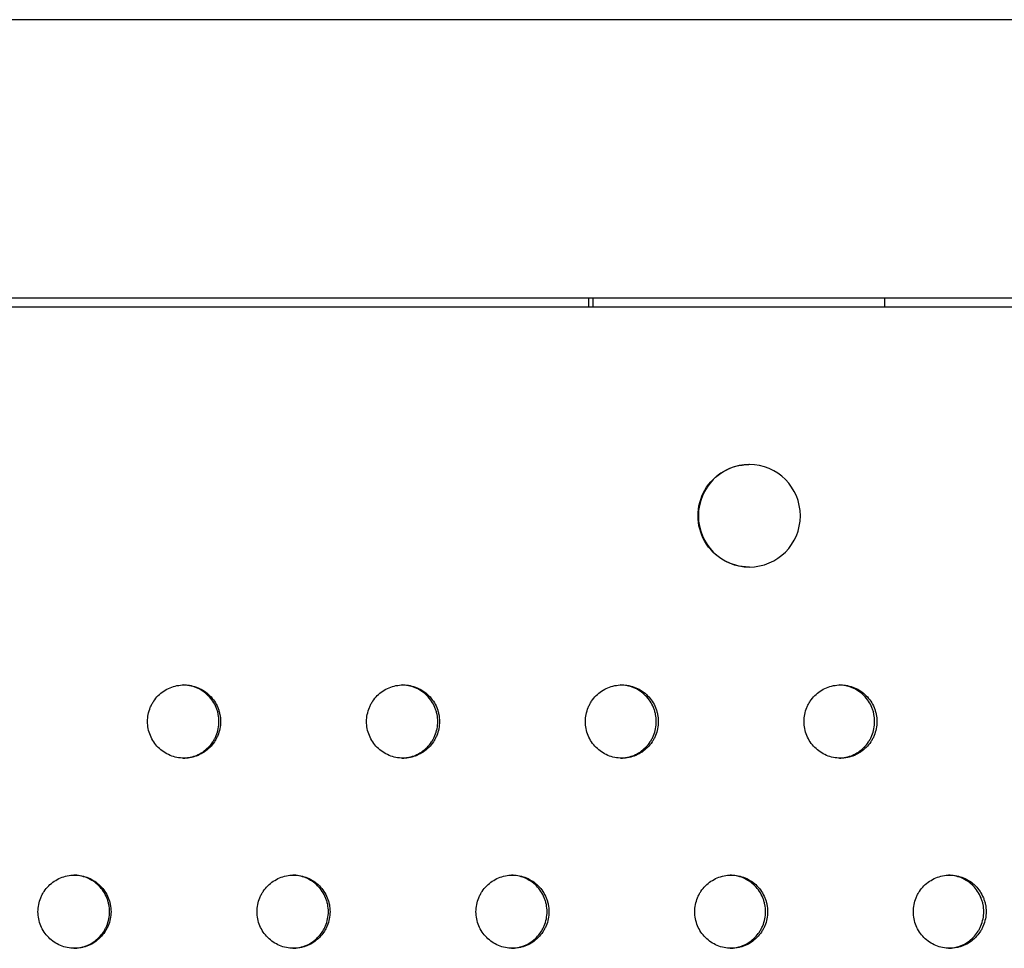
# Model space of a CAD drawing. Units: millimetres. Extents: x -5979 to 5751, y -6159 to 5347.
# Drawn here: x 707 to 842, y -1432 to -1305 of the extents above; entities that cross this region are included whole.
import ezdxf

# ---------------------------------------------------------------- set-up
doc = ezdxf.new("R2010")
doc.units = ezdxf.units.MM
doc.header["$LTSCALE"] = 20
doc.layers.add('2d', color=230, linetype='Continuous')

msp = doc.modelspace()

# ---------------------------------------------------------------- linework, layer by layer
at = {"layer": '2d'}
for p, q in [((1435.27, -1305.29), (-330.99, -1305.29)), ((1435.27, -1305.29), (-330.99, -1305.29)), ((-323.94, -1343.29), (1435.27, -1343.29)), ((784.87, -1344.57), (784.87, -1343.29)), ((784.87, -1343.29), (825.26, -1343.29)), ((785.45, -1344.57), (785.45, -1343.29)), ((825.26, -1343.29), (825.26, -1344.57)), ((806.81, -1366.07), (806.76, -1366.07)), ((806.81, -1380.07), (806.76, -1380.07))]:
    msp.add_line(p, q, dxfattribs=at)
at = {"layer": '2d', "extrusion": (0, 0, -1)}
for centre, major_axis, start_param, end_param in [((806.76, -1373.07), (0, -7), 0, 3.141593), ((806.81, -1373.07), (0, 7), -3.141592653589793, 3.141592653589793)]:
    msp.add_ellipse(centre, major_axis=major_axis, ratio=0.995417, start_param=start_param, end_param=end_param, dxfattribs=at)
at = {"layer": '2d'}
for points, knots in [([(1399.76, -1344.57), (1328.63, -1344.57), (1256.66, -1344.57), (1111.5, -1344.57), (1038.29, -1344.57), (891.05, -1344.57), (817.01, -1344.57), (668.52, -1344.57), (594.07, -1344.57), (445.16, -1344.57), (370.71, -1344.57), (222.21, -1344.57), (148.18, -1344.57), (0.94, -1344.57), (-72.27, -1344.57), (-204.94, -1344.57), (-264.61, -1344.57), (-323.73, -1344.57)], [0, 0, 0, 0, 0.125, 0.125, 0.25, 0.25, 0.375, 0.375, 0.5, 0.5, 0.625, 0.625, 0.75, 0.75, 0.875, 0.875, 0.9784842, 0.9784842, 0.9784842, 0.9784842]), ([(724.56, -1401.18), (724.56, -1401.51), (724.59, -1401.83), (724.72, -1402.48), (724.82, -1402.8), (725.07, -1403.4), (725.22, -1403.69), (725.58, -1404.23), (725.79, -1404.49), (726.25, -1404.95), (726.51, -1405.16), (727.05, -1405.52), (727.34, -1405.68), (727.94, -1405.93), (728.26, -1406.02), (728.89, -1406.15), (729.22, -1406.18), (729.88, -1406.18), (730.2, -1406.15), (730.68, -1406.06), (730.84, -1406.02), (731.15, -1405.92), (731.31, -1405.87), (731.76, -1405.68), (732.05, -1405.53), (732.59, -1405.16), (732.84, -1404.95), (733.3, -1404.49), (733.51, -1404.24), (733.78, -1403.83), (733.87, -1403.69), (734.02, -1403.4), (734.09, -1403.25), (734.28, -1402.8), (734.38, -1402.49), (734.51, -1401.84), (734.54, -1401.51), (734.54, -1401.18), (734.54, -1400.85), (734.51, -1400.53), (734.41, -1400.05), (734.37, -1399.89), (734.28, -1399.58), (734.22, -1399.42), (734.03, -1398.97), (733.88, -1398.68), (733.52, -1398.14), (733.31, -1397.88), (732.85, -1397.42), (732.6, -1397.21), (732.05, -1396.84), (731.76, -1396.69), (731.16, -1396.44), (730.85, -1396.34), (730.2, -1396.22), (729.88, -1396.18), (729.23, -1396.18), (728.9, -1396.22), (728.26, -1396.34), (727.95, -1396.44), (727.34, -1396.69), (727.05, -1396.85), (726.51, -1397.21), (726.26, -1397.41), (725.79, -1397.88), (725.58, -1398.13), (725.31, -1398.54), (725.23, -1398.68), (725.08, -1398.97), (725, -1399.12), (724.82, -1399.57), (724.72, -1399.89), (724.6, -1400.53), (724.56, -1400.86), (724.56, -1401.18)], [0.01563229, 0.01563229, 0.01563229, 0.01563229, 0.01660908, 0.01660908, 0.01758588, 0.01758588, 0.01856268, 0.01856268, 0.01953948, 0.01953948, 0.02051627, 0.02051627, 0.02149307, 0.02149307, 0.02246987, 0.02246987, 0.02344667, 0.02344667, 0.02442346, 0.02442346, 0.02491186, 0.02491186, 0.02540026, 0.02540026, 0.02637706, 0.02637706, 0.02735386, 0.02735386, 0.02833065, 0.02833065, 0.02881905, 0.02881905, 0.02930745, 0.02930745, 0.03028425, 0.03028425, 0.03126105, 0.03126105, 0.03126105, 0.03223806, 0.03223806, 0.03272657, 0.03272657, 0.03321508, 0.03321508, 0.0341921, 0.0341921, 0.03516912, 0.03516912, 0.03614614, 0.03614614, 0.03712315, 0.03712315, 0.03810017, 0.03810017, 0.03907719, 0.03907719, 0.04005421, 0.04005421, 0.04103123, 0.04103123, 0.04200824, 0.04200824, 0.04298526, 0.04298526, 0.04396228, 0.04396228, 0.04445079, 0.04445079, 0.0449393, 0.0449393, 0.04591632, 0.04591632, 0.04689333, 0.04689333, 0.04689333, 0.04689333]), ([(729.44, -1406.18), (729.73, -1406.18), (730.02, -1406.15), (730.47, -1406.06), (730.62, -1406.02), (730.94, -1405.92), (731.09, -1405.87), (731.55, -1405.68), (731.83, -1405.53), (732.37, -1405.16), (732.63, -1404.95), (733.09, -1404.49), (733.3, -1404.24), (733.57, -1403.83), (733.66, -1403.69), (733.81, -1403.4), (733.88, -1403.25), (734.07, -1402.8), (734.16, -1402.49), (734.29, -1401.84), (734.32, -1401.51), (734.32, -1401.18), (734.32, -1400.85), (734.29, -1400.53), (734.2, -1400.05), (734.16, -1399.89), (734.06, -1399.58), (734.01, -1399.42), (733.82, -1398.97), (733.67, -1398.68), (733.3, -1398.14), (733.09, -1397.88), (732.63, -1397.42), (732.38, -1397.21), (731.84, -1396.84), (731.55, -1396.69), (730.95, -1396.44), (730.63, -1396.34), (730.02, -1396.22), (729.73, -1396.19), (729.44, -1396.19)], [0.02355573, 0.02355573, 0.02355573, 0.02355573, 0.02442346, 0.02442346, 0.02491186, 0.02491186, 0.02540026, 0.02540026, 0.02637706, 0.02637706, 0.02735386, 0.02735386, 0.02833065, 0.02833065, 0.02881905, 0.02881905, 0.02930745, 0.02930745, 0.03028425, 0.03028425, 0.03126105, 0.03126105, 0.03126105, 0.03223806, 0.03223806, 0.03272657, 0.03272657, 0.03321508, 0.03321508, 0.0341921, 0.0341921, 0.03516912, 0.03516912, 0.03614614, 0.03614614, 0.03712315, 0.03712315, 0.03810017, 0.03810017, 0.03897182, 0.03897182, 0.03897182, 0.03897182]), ([(754.5, -1401.18), (754.5, -1401.51), (754.53, -1401.83), (754.65, -1402.48), (754.75, -1402.8), (755, -1403.4), (755.15, -1403.69), (755.52, -1404.23), (755.72, -1404.49), (756.18, -1404.95), (756.44, -1405.16), (756.98, -1405.52), (757.27, -1405.68), (757.87, -1405.93), (758.19, -1406.02), (758.82, -1406.15), (759.15, -1406.18), (759.8, -1406.18), (760.13, -1406.15), (760.61, -1406.06), (760.76, -1406.02), (761.08, -1405.92), (761.23, -1405.87), (761.69, -1405.68), (761.97, -1405.53), (762.51, -1405.16), (762.77, -1404.95), (763.23, -1404.49), (763.44, -1404.24), (763.71, -1403.83), (763.8, -1403.69), (763.95, -1403.4), (764.02, -1403.25), (764.21, -1402.8), (764.3, -1402.49), (764.43, -1401.84), (764.46, -1401.51), (764.46, -1401.18), (764.46, -1400.85), (764.43, -1400.53), (764.34, -1400.05), (764.3, -1399.89), (764.2, -1399.58), (764.15, -1399.42), (763.96, -1398.97), (763.81, -1398.68), (763.44, -1398.14), (763.23, -1397.88), (762.77, -1397.42), (762.52, -1397.21), (761.98, -1396.84), (761.69, -1396.69), (761.09, -1396.44), (760.77, -1396.34), (760.13, -1396.22), (759.81, -1396.18), (759.16, -1396.18), (758.83, -1396.22), (758.19, -1396.34), (757.88, -1396.44), (757.27, -1396.69), (756.98, -1396.85), (756.44, -1397.21), (756.19, -1397.41), (755.72, -1397.88), (755.52, -1398.13), (755.25, -1398.54), (755.16, -1398.68), (755.01, -1398.97), (754.94, -1399.12), (754.75, -1399.57), (754.66, -1399.89), (754.53, -1400.53), (754.5, -1400.86), (754.5, -1401.18)], [0.01563229, 0.01563229, 0.01563229, 0.01563229, 0.01660908, 0.01660908, 0.01758588, 0.01758588, 0.01856268, 0.01856268, 0.01953948, 0.01953948, 0.02051627, 0.02051627, 0.02149307, 0.02149307, 0.02246987, 0.02246987, 0.02344667, 0.02344667, 0.02442346, 0.02442346, 0.02491186, 0.02491186, 0.02540026, 0.02540026, 0.02637706, 0.02637706, 0.02735386, 0.02735386, 0.02833065, 0.02833065, 0.02881905, 0.02881905, 0.02930745, 0.02930745, 0.03028425, 0.03028425, 0.03126105, 0.03126105, 0.03126105, 0.03223806, 0.03223806, 0.03272657, 0.03272657, 0.03321508, 0.03321508, 0.0341921, 0.0341921, 0.03516912, 0.03516912, 0.03614614, 0.03614614, 0.03712315, 0.03712315, 0.03810017, 0.03810017, 0.03907719, 0.03907719, 0.04005421, 0.04005421, 0.04103123, 0.04103123, 0.04200824, 0.04200824, 0.04298526, 0.04298526, 0.04396228, 0.04396228, 0.04445079, 0.04445079, 0.0449393, 0.0449393, 0.04591632, 0.04591632, 0.04689333, 0.04689333, 0.04689333, 0.04689333]), ([(759.36, -1406.18), (759.64, -1406.18), (759.93, -1406.14), (760.36, -1406.06), (760.52, -1406.02), (760.83, -1405.92), (760.99, -1405.87), (761.44, -1405.68), (761.73, -1405.53), (762.27, -1405.16), (762.53, -1404.95), (762.99, -1404.49), (763.2, -1404.24), (763.47, -1403.83), (763.55, -1403.69), (763.71, -1403.4), (763.78, -1403.25), (763.96, -1402.8), (764.06, -1402.49), (764.19, -1401.84), (764.22, -1401.51), (764.22, -1401.18), (764.22, -1400.85), (764.19, -1400.53), (764.09, -1400.05), (764.05, -1399.89), (763.96, -1399.58), (763.9, -1399.42), (763.72, -1398.97), (763.56, -1398.68), (763.2, -1398.14), (762.99, -1397.88), (762.53, -1397.42), (762.28, -1397.21), (761.73, -1396.84), (761.44, -1396.69), (760.84, -1396.44), (760.53, -1396.34), (759.93, -1396.22), (759.64, -1396.19), (759.36, -1396.19)], [0.0235708, 0.0235708, 0.0235708, 0.0235708, 0.02442346, 0.02442346, 0.02491186, 0.02491186, 0.02540026, 0.02540026, 0.02637706, 0.02637706, 0.02735386, 0.02735386, 0.02833065, 0.02833065, 0.02881905, 0.02881905, 0.02930745, 0.02930745, 0.03028425, 0.03028425, 0.03126105, 0.03126105, 0.03126105, 0.03223806, 0.03223806, 0.03272657, 0.03272657, 0.03321508, 0.03321508, 0.0341921, 0.0341921, 0.03516912, 0.03516912, 0.03614614, 0.03614614, 0.03712315, 0.03712315, 0.03810017, 0.03810017, 0.03895654, 0.03895654, 0.03895654, 0.03895654]), ([(784.41, -1401.18), (784.41, -1401.51), (784.44, -1401.83), (784.56, -1402.48), (784.66, -1402.8), (784.91, -1403.4), (785.06, -1403.69), (785.43, -1404.23), (785.63, -1404.49), (786.09, -1404.95), (786.35, -1405.16), (786.89, -1405.52), (787.17, -1405.68), (787.78, -1405.93), (788.09, -1406.02), (788.73, -1406.15), (789.05, -1406.18), (789.71, -1406.18), (790.03, -1406.15), (790.51, -1406.06), (790.67, -1406.02), (790.98, -1405.92), (791.14, -1405.87), (791.59, -1405.68), (791.88, -1405.53), (792.42, -1405.16), (792.67, -1404.95), (793.13, -1404.49), (793.34, -1404.24), (793.61, -1403.83), (793.7, -1403.69), (793.85, -1403.4), (793.92, -1403.25), (794.11, -1402.8), (794.2, -1402.49), (794.33, -1401.84), (794.36, -1401.51), (794.36, -1401.18), (794.36, -1400.85), (794.33, -1400.53), (794.24, -1400.05), (794.2, -1399.89), (794.1, -1399.58), (794.05, -1399.42), (793.86, -1398.97), (793.71, -1398.68), (793.35, -1398.14), (793.14, -1397.88), (792.68, -1397.42), (792.43, -1397.21), (791.88, -1396.84), (791.59, -1396.69), (790.99, -1396.44), (790.68, -1396.34), (790.03, -1396.22), (789.71, -1396.18), (789.06, -1396.18), (788.73, -1396.22), (788.09, -1396.34), (787.78, -1396.44), (787.18, -1396.69), (786.89, -1396.85), (786.35, -1397.21), (786.1, -1397.41), (785.63, -1397.88), (785.43, -1398.13), (785.16, -1398.54), (785.07, -1398.68), (784.92, -1398.97), (784.85, -1399.12), (784.66, -1399.57), (784.57, -1399.89), (784.44, -1400.53), (784.41, -1400.86), (784.41, -1401.18)], [0.01563229, 0.01563229, 0.01563229, 0.01563229, 0.01660908, 0.01660908, 0.01758588, 0.01758588, 0.01856268, 0.01856268, 0.01953948, 0.01953948, 0.02051627, 0.02051627, 0.02149307, 0.02149307, 0.02246987, 0.02246987, 0.02344667, 0.02344667, 0.02442346, 0.02442346, 0.02491186, 0.02491186, 0.02540026, 0.02540026, 0.02637706, 0.02637706, 0.02735386, 0.02735386, 0.02833065, 0.02833065, 0.02881905, 0.02881905, 0.02930745, 0.02930745, 0.03028425, 0.03028425, 0.03126105, 0.03126105, 0.03126105, 0.03223806, 0.03223806, 0.03272657, 0.03272657, 0.03321508, 0.03321508, 0.0341921, 0.0341921, 0.03516912, 0.03516912, 0.03614614, 0.03614614, 0.03712315, 0.03712315, 0.03810017, 0.03810017, 0.03907719, 0.03907719, 0.04005421, 0.04005421, 0.04103123, 0.04103123, 0.04200824, 0.04200824, 0.04298526, 0.04298526, 0.04396228, 0.04396228, 0.04445079, 0.04445079, 0.0449393, 0.0449393, 0.04591632, 0.04591632, 0.04689333, 0.04689333, 0.04689333, 0.04689333]), ([(789.25, -1406.18), (789.53, -1406.17), (789.81, -1406.14), (790.24, -1406.06), (790.4, -1406.02), (790.71, -1405.92), (790.86, -1405.87), (791.32, -1405.68), (791.6, -1405.53), (792.14, -1405.16), (792.4, -1404.95), (792.86, -1404.49), (793.07, -1404.24), (793.34, -1403.83), (793.42, -1403.69), (793.58, -1403.4), (793.65, -1403.25), (793.83, -1402.8), (793.93, -1402.49), (794.06, -1401.84), (794.09, -1401.51), (794.09, -1401.18), (794.09, -1400.85), (794.06, -1400.53), (793.96, -1400.05), (793.92, -1399.89), (793.83, -1399.58), (793.77, -1399.42), (793.59, -1398.97), (793.43, -1398.68), (793.07, -1398.14), (792.86, -1397.88), (792.4, -1397.42), (792.15, -1397.21), (791.61, -1396.84), (791.32, -1396.69), (790.72, -1396.44), (790.4, -1396.34), (789.81, -1396.22), (789.53, -1396.19), (789.25, -1396.19)], [0.0235859, 0.0235859, 0.0235859, 0.0235859, 0.02442346, 0.02442346, 0.02491186, 0.02491186, 0.02540026, 0.02540026, 0.02637706, 0.02637706, 0.02735386, 0.02735386, 0.02833065, 0.02833065, 0.02881905, 0.02881905, 0.02930745, 0.02930745, 0.03028425, 0.03028425, 0.03126105, 0.03126105, 0.03126105, 0.03223806, 0.03223806, 0.03272657, 0.03272657, 0.03321508, 0.03321508, 0.0341921, 0.0341921, 0.03516912, 0.03516912, 0.03614614, 0.03614614, 0.03712315, 0.03712315, 0.03810017, 0.03810017, 0.03894124, 0.03894124, 0.03894124, 0.03894124]), ([(814.29, -1401.18), (814.29, -1401.51), (814.32, -1401.83), (814.45, -1402.48), (814.54, -1402.8), (814.79, -1403.4), (814.94, -1403.69), (815.31, -1404.23), (815.51, -1404.49), (815.97, -1404.95), (816.23, -1405.16), (816.77, -1405.52), (817.05, -1405.68), (817.66, -1405.93), (817.97, -1406.02), (818.61, -1406.15), (818.93, -1406.18), (819.59, -1406.18), (819.91, -1406.15), (820.39, -1406.06), (820.55, -1406.02), (820.86, -1405.92), (821.01, -1405.87), (821.47, -1405.68), (821.75, -1405.53), (822.29, -1405.16), (822.55, -1404.95), (823.01, -1404.49), (823.21, -1404.24), (823.49, -1403.83), (823.57, -1403.69), (823.73, -1403.4), (823.79, -1403.25), (823.98, -1402.8), (824.08, -1402.49), (824.21, -1401.84), (824.24, -1401.51), (824.24, -1401.18), (824.24, -1400.85), (824.21, -1400.53), (824.11, -1400.05), (824.07, -1399.89), (823.98, -1399.58), (823.92, -1399.42), (823.73, -1398.97), (823.58, -1398.68), (823.22, -1398.14), (823.01, -1397.88), (822.55, -1397.42), (822.3, -1397.21), (821.76, -1396.84), (821.47, -1396.69), (820.87, -1396.44), (820.55, -1396.34), (819.91, -1396.22), (819.59, -1396.18), (818.94, -1396.18), (818.61, -1396.22), (817.97, -1396.34), (817.66, -1396.44), (817.06, -1396.69), (816.77, -1396.85), (816.23, -1397.21), (815.98, -1397.41), (815.51, -1397.88), (815.31, -1398.13), (815.04, -1398.54), (814.95, -1398.68), (814.8, -1398.97), (814.73, -1399.12), (814.54, -1399.57), (814.45, -1399.89), (814.32, -1400.53), (814.29, -1400.86), (814.29, -1401.18)], [0.01563229, 0.01563229, 0.01563229, 0.01563229, 0.01660908, 0.01660908, 0.01758588, 0.01758588, 0.01856268, 0.01856268, 0.01953948, 0.01953948, 0.02051627, 0.02051627, 0.02149307, 0.02149307, 0.02246987, 0.02246987, 0.02344667, 0.02344667, 0.02442346, 0.02442346, 0.02491186, 0.02491186, 0.02540026, 0.02540026, 0.02637706, 0.02637706, 0.02735386, 0.02735386, 0.02833065, 0.02833065, 0.02881905, 0.02881905, 0.02930745, 0.02930745, 0.03028425, 0.03028425, 0.03126105, 0.03126105, 0.03126105, 0.03223806, 0.03223806, 0.03272657, 0.03272657, 0.03321508, 0.03321508, 0.0341921, 0.0341921, 0.03516912, 0.03516912, 0.03614614, 0.03614614, 0.03712315, 0.03712315, 0.03810017, 0.03810017, 0.03907719, 0.03907719, 0.04005421, 0.04005421, 0.04103123, 0.04103123, 0.04200824, 0.04200824, 0.04298526, 0.04298526, 0.04396228, 0.04396228, 0.04445079, 0.04445079, 0.0449393, 0.0449393, 0.04591632, 0.04591632, 0.04689333, 0.04689333, 0.04689333, 0.04689333]), ([(819.11, -1406.18), (819.39, -1406.17), (819.66, -1406.14), (820.09, -1406.06), (820.24, -1406.02), (820.55, -1405.92), (820.71, -1405.87), (821.16, -1405.68), (821.45, -1405.53), (821.99, -1405.16), (822.25, -1404.95), (822.7, -1404.49), (822.91, -1404.24), (823.18, -1403.83), (823.27, -1403.69), (823.42, -1403.4), (823.49, -1403.25), (823.68, -1402.8), (823.77, -1402.49), (823.9, -1401.84), (823.93, -1401.51), (823.93, -1401.18), (823.93, -1400.85), (823.9, -1400.53), (823.81, -1400.05), (823.77, -1399.89), (823.67, -1399.58), (823.62, -1399.42), (823.43, -1398.97), (823.28, -1398.68), (822.92, -1398.14), (822.71, -1397.88), (822.25, -1397.42), (822, -1397.21), (821.45, -1396.84), (821.16, -1396.69), (820.56, -1396.44), (820.25, -1396.34), (819.66, -1396.23), (819.39, -1396.19), (819.11, -1396.19)], [0.02360102, 0.02360102, 0.02360102, 0.02360102, 0.02442346, 0.02442346, 0.02491186, 0.02491186, 0.02540026, 0.02540026, 0.02637706, 0.02637706, 0.02735386, 0.02735386, 0.02833065, 0.02833065, 0.02881905, 0.02881905, 0.02930745, 0.02930745, 0.03028425, 0.03028425, 0.03126105, 0.03126105, 0.03126105, 0.03223806, 0.03223806, 0.03272657, 0.03272657, 0.03321508, 0.03321508, 0.0341921, 0.0341921, 0.03516912, 0.03516912, 0.03614614, 0.03614614, 0.03712315, 0.03712315, 0.03810017, 0.03810017, 0.03892594, 0.03892594, 0.03892594, 0.03892594]), ([(709.59, -1427.16), (709.59, -1427.49), (709.62, -1427.82), (709.75, -1428.46), (709.84, -1428.78), (710.09, -1429.38), (710.25, -1429.67), (710.61, -1430.22), (710.82, -1430.47), (711.28, -1430.93), (711.53, -1431.14), (712.08, -1431.5), (712.36, -1431.66), (712.97, -1431.91), (713.28, -1432), (713.92, -1432.13), (714.24, -1432.16), (714.9, -1432.17), (715.23, -1432.13), (715.71, -1432.04), (715.86, -1432), (716.18, -1431.9), (716.33, -1431.85), (716.79, -1431.66), (717.07, -1431.51), (717.62, -1431.14), (717.87, -1430.93), (718.33, -1430.47), (718.54, -1430.22), (718.81, -1429.81), (718.9, -1429.67), (719.05, -1429.38), (719.12, -1429.23), (719.31, -1428.78), (719.41, -1428.47), (719.53, -1427.82), (719.57, -1427.5), (719.57, -1427.16), (719.57, -1426.83), (719.53, -1426.51), (719.44, -1426.03), (719.4, -1425.87), (719.3, -1425.56), (719.25, -1425.4), (719.06, -1424.95), (718.91, -1424.66), (718.55, -1424.12), (718.33, -1423.86), (717.87, -1423.4), (717.62, -1423.19), (717.08, -1422.83), (716.79, -1422.67), (716.19, -1422.42), (715.87, -1422.33), (715.23, -1422.2), (714.9, -1422.16), (714.25, -1422.16), (713.92, -1422.2), (713.28, -1422.32), (712.97, -1422.42), (712.37, -1422.67), (712.08, -1422.83), (711.54, -1423.19), (711.28, -1423.4), (710.82, -1423.86), (710.61, -1424.11), (710.34, -1424.52), (710.26, -1424.66), (710.1, -1424.95), (710.03, -1425.1), (709.84, -1425.55), (709.75, -1425.87), (709.62, -1426.51), (709.59, -1426.84), (709.59, -1427.16)], [0.01563229, 0.01563229, 0.01563229, 0.01563229, 0.01660908, 0.01660908, 0.01758588, 0.01758588, 0.01856268, 0.01856268, 0.01953948, 0.01953948, 0.02051627, 0.02051627, 0.02149307, 0.02149307, 0.02246987, 0.02246987, 0.02344667, 0.02344667, 0.02442346, 0.02442346, 0.02491186, 0.02491186, 0.02540026, 0.02540026, 0.02637706, 0.02637706, 0.02735386, 0.02735386, 0.02833065, 0.02833065, 0.02881905, 0.02881905, 0.02930745, 0.02930745, 0.03028425, 0.03028425, 0.03126105, 0.03126105, 0.03126105, 0.03223806, 0.03223806, 0.03272657, 0.03272657, 0.03321508, 0.03321508, 0.0341921, 0.0341921, 0.03516912, 0.03516912, 0.03614614, 0.03614614, 0.03712315, 0.03712315, 0.03810017, 0.03810017, 0.03907719, 0.03907719, 0.04005421, 0.04005421, 0.04103123, 0.04103123, 0.04200824, 0.04200824, 0.04298526, 0.04298526, 0.04396228, 0.04396228, 0.04445079, 0.04445079, 0.0449393, 0.0449393, 0.04591632, 0.04591632, 0.04689333, 0.04689333, 0.04689333, 0.04689333]), ([(714.48, -1432.16), (714.77, -1432.16), (715.06, -1432.13), (715.51, -1432.04), (715.67, -1432), (715.98, -1431.9), (716.14, -1431.85), (716.59, -1431.66), (716.88, -1431.51), (717.42, -1431.14), (717.67, -1430.93), (718.14, -1430.47), (718.34, -1430.22), (718.62, -1429.81), (718.7, -1429.67), (718.86, -1429.38), (718.92, -1429.23), (719.11, -1428.78), (719.21, -1428.47), (719.34, -1427.82), (719.37, -1427.5), (719.37, -1427.16), (719.37, -1426.83), (719.34, -1426.51), (719.24, -1426.03), (719.2, -1425.87), (719.11, -1425.56), (719.05, -1425.4), (718.86, -1424.95), (718.71, -1424.66), (718.35, -1424.12), (718.14, -1423.86), (717.68, -1423.4), (717.43, -1423.19), (716.88, -1422.83), (716.59, -1422.67), (715.99, -1422.42), (715.67, -1422.33), (715.06, -1422.2), (714.77, -1422.17), (714.48, -1422.17)], [0.0235482, 0.0235482, 0.0235482, 0.0235482, 0.02442346, 0.02442346, 0.02491186, 0.02491186, 0.02540026, 0.02540026, 0.02637706, 0.02637706, 0.02735386, 0.02735386, 0.02833065, 0.02833065, 0.02881905, 0.02881905, 0.02930745, 0.02930745, 0.03028425, 0.03028425, 0.03126105, 0.03126105, 0.03126105, 0.03223806, 0.03223806, 0.03272657, 0.03272657, 0.03321508, 0.03321508, 0.0341921, 0.0341921, 0.03516912, 0.03516912, 0.03614614, 0.03614614, 0.03712315, 0.03712315, 0.03810017, 0.03810017, 0.03897947, 0.03897947, 0.03897947, 0.03897947]), ([(739.53, -1427.16), (739.53, -1427.49), (739.56, -1427.82), (739.69, -1428.46), (739.79, -1428.78), (740.04, -1429.38), (740.19, -1429.67), (740.55, -1430.22), (740.76, -1430.47), (741.22, -1430.93), (741.48, -1431.14), (742.02, -1431.5), (742.3, -1431.66), (742.91, -1431.91), (743.22, -1432), (743.86, -1432.13), (744.19, -1432.16), (744.84, -1432.17), (745.17, -1432.13), (745.65, -1432.04), (745.8, -1432), (746.12, -1431.9), (746.27, -1431.85), (746.73, -1431.66), (747.01, -1431.51), (747.55, -1431.14), (747.81, -1430.93), (748.27, -1430.47), (748.48, -1430.22), (748.75, -1429.81), (748.84, -1429.67), (748.99, -1429.38), (749.06, -1429.23), (749.25, -1428.78), (749.34, -1428.47), (749.47, -1427.82), (749.5, -1427.5), (749.5, -1427.16), (749.5, -1426.83), (749.47, -1426.51), (749.38, -1426.03), (749.34, -1425.87), (749.24, -1425.56), (749.19, -1425.4), (749, -1424.95), (748.85, -1424.66), (748.48, -1424.12), (748.27, -1423.86), (747.81, -1423.4), (747.56, -1423.19), (747.02, -1422.83), (746.73, -1422.67), (746.13, -1422.42), (745.81, -1422.33), (745.17, -1422.2), (744.85, -1422.16), (744.19, -1422.16), (743.86, -1422.2), (743.22, -1422.32), (742.91, -1422.42), (742.31, -1422.67), (742.02, -1422.83), (741.48, -1423.19), (741.23, -1423.4), (740.76, -1423.86), (740.55, -1424.11), (740.28, -1424.52), (740.2, -1424.66), (740.04, -1424.95), (739.97, -1425.1), (739.79, -1425.55), (739.69, -1425.87), (739.56, -1426.51), (739.53, -1426.84), (739.53, -1427.16)], [0.01563229, 0.01563229, 0.01563229, 0.01563229, 0.01660908, 0.01660908, 0.01758588, 0.01758588, 0.01856268, 0.01856268, 0.01953948, 0.01953948, 0.02051627, 0.02051627, 0.02149307, 0.02149307, 0.02246987, 0.02246987, 0.02344667, 0.02344667, 0.02442346, 0.02442346, 0.02491186, 0.02491186, 0.02540026, 0.02540026, 0.02637706, 0.02637706, 0.02735386, 0.02735386, 0.02833065, 0.02833065, 0.02881905, 0.02881905, 0.02930745, 0.02930745, 0.03028425, 0.03028425, 0.03126105, 0.03126105, 0.03126105, 0.03223806, 0.03223806, 0.03272657, 0.03272657, 0.03321508, 0.03321508, 0.0341921, 0.0341921, 0.03516912, 0.03516912, 0.03614614, 0.03614614, 0.03712315, 0.03712315, 0.03810017, 0.03810017, 0.03907719, 0.03907719, 0.04005421, 0.04005421, 0.04103123, 0.04103123, 0.04200824, 0.04200824, 0.04298526, 0.04298526, 0.04396228, 0.04396228, 0.04445079, 0.04445079, 0.0449393, 0.0449393, 0.04591632, 0.04591632, 0.04689333, 0.04689333, 0.04689333, 0.04689333]), ([(744.4, -1432.16), (744.69, -1432.16), (744.98, -1432.13), (745.42, -1432.04), (745.58, -1432), (745.89, -1431.9), (746.04, -1431.85), (746.5, -1431.66), (746.78, -1431.51), (747.33, -1431.14), (747.58, -1430.93), (748.04, -1430.47), (748.25, -1430.22), (748.52, -1429.81), (748.61, -1429.67), (748.76, -1429.38), (748.83, -1429.23), (749.02, -1428.78), (749.11, -1428.47), (749.24, -1427.82), (749.28, -1427.5), (749.28, -1427.16), (749.28, -1426.83), (749.24, -1426.51), (749.15, -1426.03), (749.11, -1425.87), (749.01, -1425.56), (748.96, -1425.4), (748.77, -1424.95), (748.62, -1424.66), (748.26, -1424.12), (748.04, -1423.86), (747.58, -1423.4), (747.33, -1423.19), (746.79, -1422.83), (746.5, -1422.67), (745.9, -1422.42), (745.58, -1422.33), (744.98, -1422.2), (744.69, -1422.17), (744.4, -1422.17)], [0.02356326, 0.02356326, 0.02356326, 0.02356326, 0.02442346, 0.02442346, 0.02491186, 0.02491186, 0.02540026, 0.02540026, 0.02637706, 0.02637706, 0.02735386, 0.02735386, 0.02833065, 0.02833065, 0.02881905, 0.02881905, 0.02930745, 0.02930745, 0.03028425, 0.03028425, 0.03126105, 0.03126105, 0.03126105, 0.03223806, 0.03223806, 0.03272657, 0.03272657, 0.03321508, 0.03321508, 0.0341921, 0.0341921, 0.03516912, 0.03516912, 0.03614614, 0.03614614, 0.03712315, 0.03712315, 0.03810017, 0.03810017, 0.03896418, 0.03896418, 0.03896418, 0.03896418]), ([(769.45, -1427.16), (769.45, -1427.49), (769.49, -1427.82), (769.61, -1428.46), (769.71, -1428.78), (769.96, -1429.38), (770.11, -1429.67), (770.47, -1430.22), (770.68, -1430.47), (771.14, -1430.93), (771.4, -1431.14), (771.94, -1431.5), (772.22, -1431.66), (772.83, -1431.91), (773.14, -1432), (773.78, -1432.13), (774.1, -1432.16), (774.76, -1432.17), (775.09, -1432.13), (775.56, -1432.04), (775.72, -1432), (776.03, -1431.9), (776.19, -1431.85), (776.64, -1431.66), (776.93, -1431.51), (777.47, -1431.14), (777.73, -1430.93), (778.19, -1430.47), (778.39, -1430.22), (778.67, -1429.81), (778.75, -1429.67), (778.9, -1429.38), (778.97, -1429.23), (779.16, -1428.78), (779.26, -1428.47), (779.38, -1427.82), (779.42, -1427.5), (779.42, -1427.16), (779.42, -1426.83), (779.38, -1426.51), (779.29, -1426.03), (779.25, -1425.87), (779.16, -1425.56), (779.1, -1425.4), (778.91, -1424.95), (778.76, -1424.66), (778.4, -1424.12), (778.19, -1423.86), (777.73, -1423.4), (777.48, -1423.19), (776.93, -1422.83), (776.64, -1422.67), (776.04, -1422.42), (775.73, -1422.33), (775.09, -1422.2), (774.76, -1422.16), (774.11, -1422.16), (773.78, -1422.2), (773.14, -1422.32), (772.83, -1422.42), (772.23, -1422.67), (771.94, -1422.83), (771.4, -1423.19), (771.15, -1423.4), (770.68, -1423.86), (770.47, -1424.11), (770.2, -1424.52), (770.12, -1424.66), (769.97, -1424.95), (769.9, -1425.1), (769.71, -1425.55), (769.61, -1425.87), (769.49, -1426.51), (769.45, -1426.84), (769.45, -1427.16)], [0.01563229, 0.01563229, 0.01563229, 0.01563229, 0.01660908, 0.01660908, 0.01758588, 0.01758588, 0.01856268, 0.01856268, 0.01953948, 0.01953948, 0.02051627, 0.02051627, 0.02149307, 0.02149307, 0.02246987, 0.02246987, 0.02344667, 0.02344667, 0.02442346, 0.02442346, 0.02491186, 0.02491186, 0.02540026, 0.02540026, 0.02637706, 0.02637706, 0.02735386, 0.02735386, 0.02833065, 0.02833065, 0.02881905, 0.02881905, 0.02930745, 0.02930745, 0.03028425, 0.03028425, 0.03126105, 0.03126105, 0.03126105, 0.03223806, 0.03223806, 0.03272657, 0.03272657, 0.03321508, 0.03321508, 0.0341921, 0.0341921, 0.03516912, 0.03516912, 0.03614614, 0.03614614, 0.03712315, 0.03712315, 0.03810017, 0.03810017, 0.03907719, 0.03907719, 0.04005421, 0.04005421, 0.04103123, 0.04103123, 0.04200824, 0.04200824, 0.04298526, 0.04298526, 0.04396228, 0.04396228, 0.04445079, 0.04445079, 0.0449393, 0.0449393, 0.04591632, 0.04591632, 0.04689333, 0.04689333, 0.04689333, 0.04689333]), ([(774.31, -1432.16), (774.59, -1432.16), (774.87, -1432.12), (775.3, -1432.04), (775.46, -1432), (775.77, -1431.9), (775.93, -1431.85), (776.38, -1431.66), (776.67, -1431.51), (777.21, -1431.14), (777.47, -1430.93), (777.93, -1430.47), (778.13, -1430.22), (778.41, -1429.81), (778.49, -1429.67), (778.65, -1429.38), (778.72, -1429.23), (778.9, -1428.78), (779, -1428.47), (779.13, -1427.82), (779.16, -1427.5), (779.16, -1427.16), (779.16, -1426.83), (779.13, -1426.51), (779.03, -1426.03), (778.99, -1425.87), (778.9, -1425.56), (778.84, -1425.4), (778.65, -1424.95), (778.5, -1424.66), (778.14, -1424.12), (777.93, -1423.86), (777.47, -1423.4), (777.22, -1423.19), (776.67, -1422.83), (776.38, -1422.67), (775.78, -1422.42), (775.47, -1422.33), (774.87, -1422.21), (774.59, -1422.17), (774.31, -1422.17)], [0.02357835, 0.02357835, 0.02357835, 0.02357835, 0.02442346, 0.02442346, 0.02491186, 0.02491186, 0.02540026, 0.02540026, 0.02637706, 0.02637706, 0.02735386, 0.02735386, 0.02833065, 0.02833065, 0.02881905, 0.02881905, 0.02930745, 0.02930745, 0.03028425, 0.03028425, 0.03126105, 0.03126105, 0.03126105, 0.03223806, 0.03223806, 0.03272657, 0.03272657, 0.03321508, 0.03321508, 0.0341921, 0.0341921, 0.03516912, 0.03516912, 0.03614614, 0.03614614, 0.03712315, 0.03712315, 0.03810017, 0.03810017, 0.03894889, 0.03894889, 0.03894889, 0.03894889]), ([(799.35, -1427.16), (799.35, -1427.49), (799.38, -1427.82), (799.51, -1428.46), (799.6, -1428.78), (799.85, -1429.38), (800.01, -1429.67), (800.37, -1430.22), (800.58, -1430.47), (801.04, -1430.93), (801.29, -1431.14), (801.83, -1431.5), (802.12, -1431.66), (802.72, -1431.91), (803.04, -1432), (803.67, -1432.13), (804, -1432.16), (804.65, -1432.17), (804.98, -1432.13), (805.45, -1432.04), (805.61, -1432), (805.92, -1431.9), (806.08, -1431.85), (806.53, -1431.66), (806.82, -1431.51), (807.36, -1431.14), (807.61, -1430.93), (808.07, -1430.47), (808.28, -1430.22), (808.55, -1429.81), (808.64, -1429.67), (808.79, -1429.38), (808.86, -1429.23), (809.05, -1428.78), (809.14, -1428.47), (809.27, -1427.82), (809.3, -1427.5), (809.3, -1427.16), (809.3, -1426.83), (809.27, -1426.51), (809.18, -1426.03), (809.14, -1425.87), (809.04, -1425.56), (808.99, -1425.4), (808.8, -1424.95), (808.65, -1424.66), (808.29, -1424.12), (808.08, -1423.86), (807.62, -1423.4), (807.37, -1423.19), (806.82, -1422.83), (806.53, -1422.67), (805.93, -1422.42), (805.62, -1422.33), (804.98, -1422.2), (804.65, -1422.16), (804, -1422.16), (803.68, -1422.2), (803.04, -1422.32), (802.73, -1422.42), (802.12, -1422.67), (801.83, -1422.83), (801.29, -1423.19), (801.04, -1423.4), (800.58, -1423.86), (800.37, -1424.11), (800.1, -1424.52), (800.02, -1424.66), (799.86, -1424.95), (799.79, -1425.1), (799.6, -1425.55), (799.51, -1425.87), (799.38, -1426.51), (799.35, -1426.84), (799.35, -1427.16)], [0.01563229, 0.01563229, 0.01563229, 0.01563229, 0.01660908, 0.01660908, 0.01758588, 0.01758588, 0.01856268, 0.01856268, 0.01953948, 0.01953948, 0.02051627, 0.02051627, 0.02149307, 0.02149307, 0.02246987, 0.02246987, 0.02344667, 0.02344667, 0.02442346, 0.02442346, 0.02491186, 0.02491186, 0.02540026, 0.02540026, 0.02637706, 0.02637706, 0.02735386, 0.02735386, 0.02833065, 0.02833065, 0.02881905, 0.02881905, 0.02930745, 0.02930745, 0.03028425, 0.03028425, 0.03126105, 0.03126105, 0.03126105, 0.03223806, 0.03223806, 0.03272657, 0.03272657, 0.03321508, 0.03321508, 0.0341921, 0.0341921, 0.03516912, 0.03516912, 0.03614614, 0.03614614, 0.03712315, 0.03712315, 0.03810017, 0.03810017, 0.03907719, 0.03907719, 0.04005421, 0.04005421, 0.04103123, 0.04103123, 0.04200824, 0.04200824, 0.04298526, 0.04298526, 0.04396228, 0.04396228, 0.04445079, 0.04445079, 0.0449393, 0.0449393, 0.04591632, 0.04591632, 0.04689333, 0.04689333, 0.04689333, 0.04689333]), ([(804.18, -1432.16), (804.46, -1432.15), (804.74, -1432.12), (805.17, -1432.04), (805.32, -1432), (805.64, -1431.9), (805.79, -1431.85), (806.24, -1431.66), (806.53, -1431.51), (807.07, -1431.14), (807.33, -1430.93), (807.79, -1430.47), (807.99, -1430.22), (808.27, -1429.81), (808.35, -1429.67), (808.5, -1429.38), (808.57, -1429.23), (808.76, -1428.78), (808.86, -1428.47), (808.98, -1427.82), (809.02, -1427.5), (809.02, -1427.16), (809.02, -1426.83), (808.98, -1426.51), (808.89, -1426.03), (808.85, -1425.87), (808.76, -1425.56), (808.7, -1425.4), (808.51, -1424.95), (808.36, -1424.66), (808, -1424.12), (807.79, -1423.86), (807.33, -1423.4), (807.08, -1423.19), (806.53, -1422.83), (806.24, -1422.67), (805.65, -1422.42), (805.33, -1422.33), (804.74, -1422.21), (804.46, -1422.18), (804.18, -1422.17)], [0.02359345, 0.02359345, 0.02359345, 0.02359345, 0.02442346, 0.02442346, 0.02491186, 0.02491186, 0.02540026, 0.02540026, 0.02637706, 0.02637706, 0.02735386, 0.02735386, 0.02833065, 0.02833065, 0.02881905, 0.02881905, 0.02930745, 0.02930745, 0.03028425, 0.03028425, 0.03126105, 0.03126105, 0.03126105, 0.03223806, 0.03223806, 0.03272657, 0.03272657, 0.03321508, 0.03321508, 0.0341921, 0.0341921, 0.03516912, 0.03516912, 0.03614614, 0.03614614, 0.03712315, 0.03712315, 0.03810017, 0.03810017, 0.03893359, 0.03893359, 0.03893359, 0.03893359]), ([(829.22, -1427.16), (829.22, -1427.49), (829.25, -1427.82), (829.38, -1428.46), (829.47, -1428.78), (829.72, -1429.38), (829.87, -1429.67), (830.24, -1430.22), (830.44, -1430.47), (830.9, -1430.93), (831.16, -1431.14), (831.7, -1431.5), (831.98, -1431.66), (832.58, -1431.91), (832.9, -1432), (833.54, -1432.13), (833.86, -1432.16), (834.51, -1432.17), (834.84, -1432.13), (835.32, -1432.04), (835.47, -1432), (835.78, -1431.9), (835.94, -1431.85), (836.39, -1431.66), (836.68, -1431.51), (837.22, -1431.14), (837.47, -1430.93), (837.93, -1430.47), (838.14, -1430.22), (838.41, -1429.81), (838.5, -1429.67), (838.65, -1429.38), (838.72, -1429.23), (838.91, -1428.78), (839, -1428.47), (839.13, -1427.82), (839.16, -1427.5), (839.16, -1427.16), (839.16, -1426.83), (839.13, -1426.51), (839.04, -1426.03), (839, -1425.87), (838.9, -1425.56), (838.85, -1425.4), (838.66, -1424.95), (838.51, -1424.66), (838.15, -1424.12), (837.94, -1423.86), (837.48, -1423.4), (837.23, -1423.19), (836.68, -1422.83), (836.39, -1422.67), (835.79, -1422.42), (835.48, -1422.33), (834.84, -1422.2), (834.52, -1422.16), (833.87, -1422.16), (833.54, -1422.2), (832.9, -1422.32), (832.59, -1422.42), (831.99, -1422.67), (831.7, -1422.83), (831.16, -1423.19), (830.91, -1423.4), (830.44, -1423.86), (830.24, -1424.11), (829.97, -1424.52), (829.88, -1424.66), (829.73, -1424.95), (829.66, -1425.1), (829.47, -1425.55), (829.38, -1425.87), (829.25, -1426.51), (829.22, -1426.84), (829.22, -1427.16)], [0.01563229, 0.01563229, 0.01563229, 0.01563229, 0.01660908, 0.01660908, 0.01758588, 0.01758588, 0.01856268, 0.01856268, 0.01953948, 0.01953948, 0.02051627, 0.02051627, 0.02149307, 0.02149307, 0.02246987, 0.02246987, 0.02344667, 0.02344667, 0.02442346, 0.02442346, 0.02491186, 0.02491186, 0.02540026, 0.02540026, 0.02637706, 0.02637706, 0.02735386, 0.02735386, 0.02833065, 0.02833065, 0.02881905, 0.02881905, 0.02930745, 0.02930745, 0.03028425, 0.03028425, 0.03126105, 0.03126105, 0.03126105, 0.03223806, 0.03223806, 0.03272657, 0.03272657, 0.03321508, 0.03321508, 0.0341921, 0.0341921, 0.03516912, 0.03516912, 0.03614614, 0.03614614, 0.03712315, 0.03712315, 0.03810017, 0.03810017, 0.03907719, 0.03907719, 0.04005421, 0.04005421, 0.04103123, 0.04103123, 0.04200824, 0.04200824, 0.04298526, 0.04298526, 0.04396228, 0.04396228, 0.04445079, 0.04445079, 0.0449393, 0.0449393, 0.04591632, 0.04591632, 0.04689333, 0.04689333, 0.04689333, 0.04689333]), ([(834.03, -1432.16), (834.3, -1432.15), (834.57, -1432.12), (835, -1432.04), (835.15, -1432), (835.47, -1431.9), (835.62, -1431.85), (836.07, -1431.66), (836.36, -1431.51), (836.9, -1431.14), (837.16, -1430.93), (837.62, -1430.47), (837.82, -1430.22), (838.09, -1429.81), (838.18, -1429.67), (838.33, -1429.38), (838.4, -1429.23), (838.59, -1428.78), (838.68, -1428.47), (838.81, -1427.82), (838.84, -1427.5), (838.84, -1427.16), (838.84, -1426.83), (838.81, -1426.51), (838.72, -1426.03), (838.68, -1425.87), (838.58, -1425.56), (838.53, -1425.4), (838.34, -1424.95), (838.19, -1424.66), (837.83, -1424.12), (837.62, -1423.86), (837.16, -1423.4), (836.91, -1423.19), (836.36, -1422.83), (836.08, -1422.67), (835.48, -1422.42), (835.16, -1422.33), (834.57, -1422.21), (834.3, -1422.18), (834.03, -1422.17)], [0.02360859, 0.02360859, 0.02360859, 0.02360859, 0.02442346, 0.02442346, 0.02491186, 0.02491186, 0.02540026, 0.02540026, 0.02637706, 0.02637706, 0.02735386, 0.02735386, 0.02833065, 0.02833065, 0.02881905, 0.02881905, 0.02930745, 0.02930745, 0.03028425, 0.03028425, 0.03126105, 0.03126105, 0.03126105, 0.03223806, 0.03223806, 0.03272657, 0.03272657, 0.03321508, 0.03321508, 0.0341921, 0.0341921, 0.03516912, 0.03516912, 0.03614614, 0.03614614, 0.03712315, 0.03712315, 0.03810017, 0.03810017, 0.03891827, 0.03891827, 0.03891827, 0.03891827])]:
    msp.add_open_spline(points, degree=3, knots=knots, dxfattribs=at)

doc.saveas('drawing.dxf')
